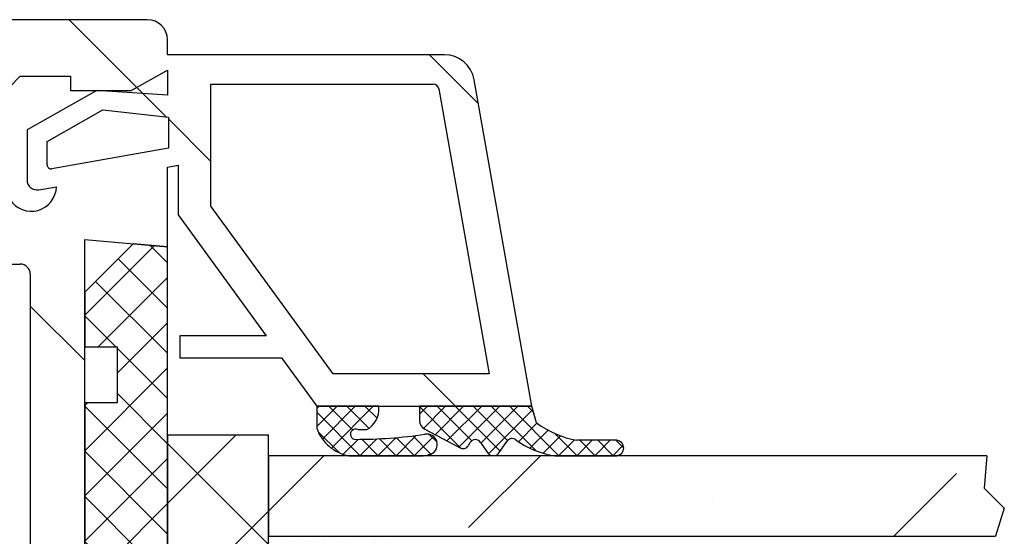
# Model space of a CAD drawing. Units: millimetres. Extents: x -261 to 210, y -34 to 366.
# Drawn here: x 127 to 168, y 199 to 221 of the extents above; entities that cross this region are included whole.
import ezdxf

# ---------------------------------------------------------------- set-up
doc = ezdxf.new("R2010")
doc.units = ezdxf.units.MM
for name, color, linetype, lineweight in [('Schraffur (ISO)', 7, 'Continuous', 18), ('Sichtbar (ISO)', 7, 'Continuous', 25), ('Sichtbar schmal (ISO)', 7, 'Continuous', 25)]:
    doc.layers.add(name, color=color, linetype=linetype, lineweight=lineweight)
pattern_1 = [(45, (0, 0), (-0.3741773383778815, 0.3741773383778815), [])]
pattern_2 = [(135, (0, 0), (-0.3741773383778815, -0.3741773383778815), [])]

msp = doc.modelspace()

# ---------------------------------------------------------------- hatches: boundary and pattern name
at = {"layer": 'Schraffur (ISO)'}
h = msp.add_hatch(dxfattribs=at)
h.set_pattern_fill('ANSI31', color=256, scale=76.2, angle=90, style=0)
h.set_pattern_definition([(135, (0, 0), (-6.735192090801866, -6.735192090801864), [])])
edge = h.paths.add_edge_path()
edge.add_line((132.6305842134504, 220.8494034757215), (87.0640425467848, 220.8494034756781))
edge.add_ellipse((87.06404254678671, 218.759195142345), major_axis=(-2.090208333333322, -1.891e-12), ratio=1, start_angle=270.0000000000002, end_angle=359.9999999999479)
edge.add_line((84.9738342134534, 218.759195142345), (84.97383421345427, 209.9803201423885))
edge.add_line((84.97383421345425, 209.9803201423885), (85.43436405641881, 209.9803201423886))
edge.add_line((85.43436405641881, 209.9803201423886), (87.48175088017761, 209.980320142389))
edge.add_line((87.48175088017761, 209.980320142389), (88.31783421345523, 210.8164034757212))
edge.add_line((88.31783421345523, 210.8164034757212), (88.31783421345564, 211.2344451423883))
edge.add_line((88.31783421345564, 211.2344451423883), (87.90202465212104, 211.2344451423883))
edge.add_line((87.90202465212104, 211.2344451423883), (86.98010088012119, 211.2344451423883))
edge.add_line((86.98010088012119, 211.2344451423883), (86.98010088012119, 213.3246534757228))
edge.add_ellipse((87.39814254678785, 213.3246534757227), major_axis=(3.7e-15, 0.4180416666666685), ratio=1, start_angle=0, end_angle=89.99999999999949, ccw=False)
edge.add_line((87.39814254678804, 213.7426951423894), (87.90202465212104, 213.7426951423894))
edge.add_line((87.90202465212104, 213.7426951423894), (88.11104548545507, 213.7426951423894))
edge.add_line((88.11104548545504, 213.7426951423894), (91.45537917742155, 213.7426951423894))
edge.add_line((91.45537917742158, 213.7426951423893), (91.66440001075583, 213.7426951423893))
edge.add_line((91.66440001075583, 213.7426951423893), (92.0802092134547, 213.7426951423893))
edge.add_ellipse((92.08020921345468, 213.3246534757227), major_axis=(0.4180416666666669, -3.7e-15), ratio=1, start_angle=5.115907697472721e-13, end_angle=90, ccw=False)
edge.add_line((92.49825088012135, 213.3246534757227), (92.49825088012155, 211.2344451423882))
edge.add_line((92.49825088012157, 211.2344451423883), (91.66440001075586, 211.2344451423883))
edge.add_line((91.66440001075583, 211.2344451423883), (91.24635834408917, 211.2344451423883))
edge.add_line((91.24635834408917, 211.2344451423883), (91.24635834408917, 210.8164034757212))
edge.add_line((91.24635834408917, 210.8164034757212), (92.08243331667266, 209.980320142389))
edge.add_line((92.08243331667266, 209.980320142389), (92.9602891867014, 209.980320142389))
edge.add_line((92.96028918670137, 209.980320142389), (101.6974000107557, 209.9803201423889))
edge.add_line((101.6974000107557, 209.9803201423889), (101.697400010756, 202.9572201423888))
edge.add_line((101.697400010756, 202.9572201423888), (103.5367833440892, 202.9572201423888))
edge.add_line((103.5367833440892, 202.9572201423888), (103.5367833440894, 201.2850534757228))
edge.add_line((103.5367833440894, 201.2850534757228), (110.8943166774226, 201.2850534757224))
edge.add_ellipse((110.8943166774226, 200.8670118090557), major_axis=(0.4180416666666609, -5.18e-14), ratio=1, start_angle=1.4722445484949276e-11, end_angle=90, ccw=False)
edge.add_line((111.3123583440892, 200.8670118090558), (111.3123583440894, 196.4775743090564))
edge.add_line((111.3123583440894, 196.4775743090564), (111.6049875107563, 196.18494514239))
edge.add_line((111.6049875107563, 196.18494514239), (111.3123583440894, 195.8923159757237))
edge.add_line((111.3123583440894, 195.8923159757237), (111.3123583440896, 191.5028784757229))
edge.add_ellipse((110.8943166774232, 191.5028784757229), major_axis=(-3.7e-15, -0.4180416666666205), ratio=1, start_angle=6.821210263296962e-13, end_angle=89.99999999999949, ccw=False)
edge.add_line((110.8943166774232, 191.0848368090563), (103.5367833440899, 191.0848368090563))
edge.add_line((103.5367833440899, 191.0848368090563), (103.5367833440901, 189.4126701423904))
edge.add_line((103.5367833440901, 189.4126701423904), (101.6974000107567, 189.4126701423904))
edge.add_line((101.6974000107567, 189.4126701423904), (101.6974000107571, 183.2650436337885))
edge.add_line((101.6974000107571, 183.2650436337884), (104.3714462374694, 170.6844034757238))
edge.add_line((104.3714462374694, 170.6844034757238), (103.3695666774245, 170.6844034757238))
edge.add_line((103.3695666774244, 170.6844034757238), (103.3695666774244, 169.4302784757235))
edge.add_line((103.3695666774244, 169.4302784757235), (106.7139000107578, 169.4302784757235))
edge.add_line((106.7139000107578, 169.4302784757235), (106.7139000107581, 161.4874868090575))
edge.add_line((106.7139000107581, 161.4874868090575), (106.0450333440913, 161.4874868090575))
edge.add_line((106.0450333440913, 161.4874868090575), (105.8778166774248, 161.654703475724))
edge.add_line((105.8778166774248, 161.654703475724), (105.7106000107579, 161.4874868090575))
edge.add_line((105.7106000107579, 161.4874868090575), (105.5433833440919, 161.6547034757236))
edge.add_line((105.5433833440919, 161.6547034757236), (105.3761666774251, 161.4874868090566))
edge.add_line((105.3761666774251, 161.4874868090565), (105.2089500107582, 161.6547034757236))
edge.add_line((105.2089500107582, 161.6547034757236), (105.0417333440916, 161.487486809057))
edge.add_line((105.0417333440916, 161.487486809057), (104.8745166774249, 161.6547034757236))
edge.add_line((104.8745166774249, 161.6547034757236), (104.7073000107581, 161.4874868090566))
edge.add_line((104.7073000107581, 161.4874868090565), (104.5400833440913, 161.6547034757236))
edge.add_line((104.5400833440913, 161.6547034757236), (104.3728666774246, 161.4874868090566))
edge.add_line((104.3728666774246, 161.4874868090565), (104.2056500107579, 161.6547034757236))
edge.add_line((104.2056500107579, 161.6547034757236), (104.0384333440911, 161.4874868090566))
edge.add_line((104.0384333440911, 161.4874868090565), (103.8712166774243, 161.6547034757231))
edge.add_line((103.8712166774243, 161.6547034757231), (103.7040000107575, 161.4874868090565))
edge.add_line((103.7040000107575, 161.4874868090565), (103.536783344091, 161.6547034757236))
edge.add_line((103.536783344091, 161.6547034757236), (103.3695666774241, 161.4874868090566))
edge.add_line((103.3695666774241, 161.4874868090565), (103.2023500107573, 161.6547034757236))
edge.add_line((103.2023500107573, 161.6547034757236), (103.0351333440905, 161.4874868090566))
edge.add_line((103.0351333440905, 161.4874868090565), (102.8679166774239, 161.6547034757231))
edge.add_line((102.8679166774239, 161.6547034757231), (102.5334833440916, 161.3202701423914))
edge.add_line((102.5334833440916, 161.3202701423914), (102.5334833440917, 159.1160433996041))
edge.add_line((102.5334833440917, 159.1160433996042), (102.5334833440917, 158.9792368090565))
edge.add_line((102.5334833440917, 158.9792368090564), (105.2664436888741, 158.9792368090566))
edge.add_line((105.2664436888741, 158.9792368090566), (106.8162518048524, 158.9792368090567))
edge.add_line((106.8162518048524, 158.9792368090567), (107.0709309183407, 158.9792368090567))
edge.add_line((107.0709309183407, 158.9792368090567), (107.7374072973331, 158.9792368090568))
edge.add_line((107.7374072973332, 158.9792368090568), (108.1460918741558, 158.9792368090568))
edge.add_line((108.1460918741558, 158.9792368090568), (143.5553817382512, 158.9792368090593))
edge.add_ellipse((143.5553817382508, 163.9957368090593), major_axis=(5.016499999999965, 3.995e-13), ratio=1, start_angle=270, end_angle=345.0003670862298)
edge.add_line((148.4009569641824, 162.6974021142145), (150.175987337045, 169.3220863399971))
edge.add_ellipse((149.7721894015506, 169.4302808979009), major_axis=(0.1081945579037476, 0.4037979354943064), ratio=1, start_angle=269.9999999999998, end_angle=374.9996329137681)
edge.add_line((149.7721894015506, 169.8483225645676), (147.3989567864839, 169.8483225645573))
edge.add_line((147.3989567864839, 169.8483225645573), (146.5628734531495, 169.0122392312236))
edge.add_line((146.5628734531495, 169.0122392312237), (146.5628734531495, 168.5941975645537))
edge.add_line((146.5628734531495, 168.5941975645537), (146.997571944742, 168.5941975645508))
edge.add_line((146.997571944742, 168.5941975645508), (147.8147659891814, 168.5941975645452))
edge.add_line((147.8147659891814, 168.5941975645452), (147.6032606069351, 167.8048487319318))
edge.add_line((147.6032606069351, 167.8048487319318), (147.2257050166305, 166.3957920862405))
edge.add_ellipse((146.8219077743324, 166.5039892312207), major_axis=(-0.1081971449802414, -0.4037972422980947), ratio=1, start_angle=14.999999999935199, end_angle=90.00000000000023, ccw=False)
edge.add_line((146.8219077743314, 166.085947564554), (146.7718946451174, 166.085947564554))
edge.add_line((146.7718946451174, 166.0859475645541), (143.4275609531502, 166.0859475645557))
edge.add_line((143.4275609531503, 166.0859475645557), (143.2185401198175, 166.0859475645557))
edge.add_line((143.2185401198175, 166.0859475645557), (142.7982659891805, 166.0859475645559))
edge.add_ellipse((142.7982659891805, 166.5039892312202), major_axis=(-0.4180416666636896, 0), ratio=1, start_angle=0, end_angle=90, ccw=False)
edge.add_line((142.3802243225168, 166.5039892312207), (142.3802243225139, 168.5941975645537))
edge.add_line((142.3802243225139, 168.5941975645537), (143.2185401198175, 168.5941975645537))
edge.add_line((143.2185401198175, 168.5941975645537), (143.6343493225137, 168.5941975645537))
edge.add_line((143.6343493225137, 168.5941975645537), (143.6343493225137, 169.0122392312203))
edge.add_line((143.6343493225137, 169.0122392312203), (142.7982659891805, 169.848322564554))
edge.add_line((142.7982659891805, 169.848322564554), (141.922650943871, 169.848322564554))
edge.add_line((141.922650943871, 169.848322564554), (133.4663342134616, 169.8483225645539))
edge.add_line((133.4663342134616, 169.8483225645539), (131.8077324700093, 169.8483225645538))
edge.add_line((131.8077324700093, 169.8483225645538), (127.372406459051, 169.8483225645538))
edge.add_line((127.372406459051, 169.8483225645538), (127.9099635988514, 172.3773684815018))
edge.add_line((127.9099635988514, 172.3773684815018), (128.3542443474621, 174.4675768148332))
edge.add_line((128.3542443474621, 174.4675768148332), (130.0383925467877, 182.3909914840559))
edge.add_line((130.0383925467876, 182.3909914840559), (130.0383925467876, 204.9846184815004))
edge.add_line((130.0383925467876, 204.9846184815003), (130.0383925467876, 207.3050114593967))
edge.add_line((130.0383925467876, 207.3050114593967), (130.0383925467876, 209.5646126578916))
edge.add_line((130.0383925467876, 209.5646126578916), (130.0383925467876, 211.7447904090557))
edge.add_line((130.0383925467876, 211.7447904090557), (132.0415156733222, 211.5695415638141))
edge.add_line((132.0415156733222, 211.5695415638141), (133.4663342134539, 211.4448873173881))
edge.add_line((133.4663342134539, 211.4448873173881), (133.4663342134533, 214.7459951424156))
edge.add_line((133.4663342134533, 214.7459951424156), (133.9063312867656, 214.8235776979387))
edge.add_line((133.9063312867656, 214.8235776979388), (133.9063276716898, 212.7733163604598))
edge.add_line((133.9063276716899, 212.7733163604597), (137.5576604817038, 207.7667410065349))
edge.add_line((137.5576604817038, 207.7667410065349), (133.9714586232455, 207.7667410065339))
edge.add_line((133.9714586232455, 207.7667410065339), (133.9714570192512, 206.8570497453051))
edge.add_line((133.9714570192512, 206.8570497453051), (138.1829256942204, 206.8570497453062))
edge.add_line((138.1829256942204, 206.8570497453062), (139.6463540656626, 204.8504497452725))
edge.add_line((139.6463540656626, 204.8504497452725), (142.224435173296, 204.8504497452735))
edge.add_line((142.224435173296, 204.8504497452735), (143.896601839962, 204.8504497452742))
edge.add_line((143.896601839962, 204.8504497452741), (148.5506415656472, 204.850449745276))
edge.add_line((148.5506415656472, 204.850449745276), (146.1681992976274, 218.3619512661238))
edge.add_ellipse((144.9331272743799, 218.1441747453061), major_axis=(-0.2177765208177361, 1.235072023247507), ratio=1, start_angle=270, end_angle=349.9999999999574)
edge.add_line((144.9331272743799, 219.3982997453074), (133.4663342134536, 219.3982997453066))
edge.add_line((133.4663342134536, 219.3982997453066), (133.4663342134536, 220.0133202088337))
edge.add_ellipse((132.6302508801189, 220.0133202088337), major_axis=(-6.66e-14, 0.8360833333352687), ratio=1, start_angle=270, end_angle=359.9771570693853)
edge = h.paths.add_edge_path(flags=0)
edge.add_line((133.5013277052448, 215.5249035217863), (128.6807889628801, 214.6749212439146))
edge.add_ellipse((128.6517523869608, 214.8395975469487), major_axis=(-0.1646763030341503, -0.0290365759192686), ratio=1, start_angle=350.00010102531337, end_angle=450.00000000000017, ccw=False)
edge.add_line((128.4845357385011, 214.8395975469488), (128.4845357385017, 215.8059686722735))
edge.add_line((128.4845357385017, 215.8059686722735), (130.7932949676098, 217.1131390925572))
edge.add_line((130.7932949676098, 217.1131390925572), (133.5013277052467, 216.8163851106009))
edge.add_line((133.5013277052467, 216.8163851106009), (133.5013277052448, 215.5249035217863))
edge = h.paths.add_edge_path(flags=0)
edge.add_line((140.3240002416625, 206.1878192512342), (135.2571027052462, 213.1353657079997))
edge.add_line((135.2571027052462, 213.1353657079997), (135.2571027052462, 218.1776980344128))
edge.add_line((135.2571027052462, 218.1776980344128), (144.4725162904673, 218.1776980344134))
edge.add_ellipse((144.4725162904673, 217.9423262624741), major_axis=(0.2353717719392709, -1.48e-14), ratio=1, start_angle=10.000000000054001, end_angle=90, ccw=False)
edge.add_line((144.7043122363132, 217.9831981417458), (146.7841557823986, 206.1878192512367))
edge.add_line((146.7841557823986, 206.1878192512367), (140.3240002416625, 206.1878192512342))
edge = h.paths.add_edge_path(flags=0)
edge.add_line((94.58845921345528, 214.7459951423887), (100.9426925467884, 214.7459951423887))
edge.add_ellipse((100.9426925467884, 214.327953475722), major_axis=(0.4180416666666409, -5.92e-14), ratio=1, start_angle=7.105427357601002e-12, end_angle=89.99999999999949, ccw=False)
edge.add_line((101.360734213455, 214.327953475722), (101.3607342134548, 212.4885701423885))
edge.add_ellipse((100.9426925467882, 212.4885701423885), major_axis=(3.14e-14, -0.4180416666666427), ratio=1, start_angle=7.958078640513122e-13, end_angle=89.99999999999977, ccw=False)
edge.add_line((100.9426925467882, 212.0705284757219), (94.58845921345528, 212.070528475722))
edge.add_ellipse((94.58845921345487, 212.4885701423885), major_axis=(-0.418041666666664, -4.145e-13), ratio=1, start_angle=0, end_angle=89.99999999999898, ccw=False)
edge.add_line((94.1704175467882, 212.4885701423885), (94.1704175467882, 214.327953475722))
edge.add_ellipse((94.58845921345487, 214.327953475722), major_axis=(-1.8e-15, 0.4180416666666538), ratio=1, start_angle=0, end_angle=89.99999999999977, ccw=False)
edge = h.paths.add_edge_path(flags=0)
edge.add_ellipse((98.68526754678832, 217.9231118090545), major_axis=(-3.7e-15, 0.4180416666666649), ratio=1, start_angle=0, end_angle=89.9999999999985)
edge.add_line((98.26722588012163, 217.9231118090545), (98.26722588012156, 217.0034201423896))
edge.add_ellipse((97.84918421345488, 217.0034201423896), major_axis=(0, -0.4180416666667093), ratio=1, start_angle=270, end_angle=450, ccw=False)
edge.add_line((97.43114254678827, 217.0034201423896), (97.43114254678832, 217.9231118090545))
edge.add_ellipse((97.01310088012164, 217.9231118090545), major_axis=(0.4180416666666613, 0), ratio=1, start_angle=2.2e-15, end_angle=89.9999999999985)
edge.add_line((97.01310088012166, 218.341153475721), (94.25402588012172, 218.3411534757213))
edge.add_ellipse((94.25402588012152, 217.9231118090546), major_axis=(-1.795e-13, 0.4180416666666612), ratio=1, start_angle=0, end_angle=89.99999999999974)
edge.add_line((93.83598421345486, 217.9231118090545), (93.83598421345476, 217.0034201423877))
edge.add_ellipse((93.41794254678808, 217.0034201423887), major_axis=(-9.474e-13, -0.4180416666666649), ratio=1, start_angle=270, end_angle=450, ccw=False)
edge.add_line((92.99990088012142, 217.0034201423896), (92.99990088012142, 217.9231118090545))
edge.add_ellipse((92.58185921345475, 217.9231118090544), major_axis=(0.4180416666666725, -6.29e-14), ratio=1, start_angle=1.77602e-11, end_angle=90)
edge.add_line((92.58185921345483, 218.341153475721), (87.89979254678792, 218.3411534757208))
edge.add_ellipse((87.8997925467879, 217.9231118090545), major_axis=(0, 0.418041666666365), ratio=1, start_angle=0, end_angle=90)
edge.add_line((87.48175088012152, 217.9231118090545), (87.48175088012123, 215.8329034757214))
edge.add_ellipse((87.8997925467879, 215.8329034757214), major_axis=(-0.4180416666666669, 0), ratio=1, start_angle=2.2e-15, end_angle=89.99999999999898)
edge.add_line((87.8997925467879, 215.4148618090548), (100.9426925467887, 215.4148618090548))
edge.add_ellipse((100.9426925467886, 215.8329034757214), major_axis=(3.7e-15, -0.4180416666666574), ratio=1, start_angle=6.7228e-12, end_angle=89.9999999999985)
edge.add_line((101.3607342134553, 215.8329034757214), (101.3607342134555, 217.9231118090545))
edge.add_ellipse((100.9426925467886, 217.9231118090559), major_axis=(0.4180416666668463, 5.18e-14), ratio=1, start_angle=0, end_angle=90)
edge.add_line((100.9426925467886, 218.341153475723), (98.68526754678832, 218.3411534757211))
edge = h.paths.add_edge_path(flags=0)
edge.add_line((140.7080576558477, 167.3400725645534), (140.7080576558473, 165.5006892312204))
edge.add_ellipse((140.2900159891807, 165.5006892312205), major_axis=(-7.4e-15, -0.4180416666666501), ratio=1, start_angle=1.0231815394945443e-12, end_angle=90, ccw=False)
edge.add_line((140.2900159891807, 165.0826475645538), (125.5934996573517, 165.0826475645538))
edge.add_ellipse((125.5934996573517, 165.5006892312205), major_axis=(-0.4180416666666798, 7.4e-15), ratio=1, start_angle=348.0001769744621, end_angle=449.99999999999795, ccw=False)
edge.add_line((125.1845929356326, 165.587603717944), (125.5755599944101, 167.4269870512772))
edge.add_ellipse((125.9844667161295, 167.3400725645534), major_axis=(0.0869144867238066, 0.4089067217194561), ratio=1, start_angle=11.999823025557703, end_angle=89.9999999999983, ccw=False)
edge.add_line((125.9844667161296, 167.7581142312205), (140.2900159891807, 167.7581142312205))
edge.add_ellipse((140.2900159891807, 167.3400725645534), major_axis=(0.4180416666670722, 0), ratio=1, start_angle=0, end_angle=90, ccw=False)
edge = h.paths.add_edge_path(flags=0)
edge.add_line((108.9690925467878, 161.9055284757231), (108.9690925467878, 163.9957392312206))
edge.add_ellipse((109.3871342134544, 163.9957392312206), major_axis=(-7.4e-15, 0.4180416666666574), ratio=1, start_angle=0, end_angle=90.00000000000102, ccw=False)
edge.add_line((109.3871342134544, 164.4137808978872), (123.3931425017691, 164.4137808978872))
edge.add_ellipse((123.393142501769, 163.9957392312205), major_axis=(0.418041666666665, -7.4e-14), ratio=1, start_angle=348.00017697448123, end_angle=450, ccw=False)
edge.add_line((123.8020492234881, 163.908824744497), (123.357767960037, 161.8186139889984))
edge.add_ellipse((122.9488612383188, 161.9055284757222), major_axis=(-0.0869144867237696, -0.4089067217181903), ratio=1, start_angle=11.999823025585897, end_angle=90.0000000000004, ccw=False)
edge.add_line((122.9488612383188, 161.4874868090563), (109.3871342134544, 161.4874868090566))
edge.add_ellipse((109.3871342134545, 161.9055284757232), major_axis=(-0.4180416666666725, 5.92e-14), ratio=1, start_angle=1.8189894035458565e-11, end_angle=90, ccw=False)
edge = h.paths.add_edge_path(flags=0)
edge.add_line((124.4204295331824, 161.9924429624464), (124.8647107966331, 164.0826537179443))
edge.add_ellipse((125.2736175183521, 163.9957392312206), major_axis=(0.0869144867237845, 0.4089067217189898), ratio=1, start_angle=11.999823025567878, end_angle=89.99999999999977, ccw=False)
edge.add_line((125.2736175183521, 164.4137808978872), (145.7170891080567, 164.4137808978872))
edge.add_ellipse((145.7170891080567, 163.9957392312206), major_axis=(0.418041666666665, 0), ratio=1, start_angle=345.0003670861508, end_angle=449.999999999999, ccw=False)
edge.add_line((146.1208870435509, 163.8875446733162), (145.9759368872465, 163.3465694616341))
edge.add_ellipse((143.5531492742806, 163.9957368090566), major_axis=(-0.6491673474223973, -2.422787612965645), ratio=1, start_angle=14.999632913793675, end_angle=90.00000000000023, ccw=False)
edge.add_line((143.5531492742818, 161.4874868090568), (124.8293362549018, 161.4874868090561))
edge.add_ellipse((124.8293362549014, 161.9055284757227), major_axis=(-0.4180416666666353, -3.701e-13), ratio=1, start_angle=348.00017697438193, end_angle=450, ccw=False)
edge = h.paths.add_edge_path(flags=0)
edge.add_line((102.9492925467881, 218.341153475723), (124.2694175467879, 218.341153475723))
edge.add_ellipse((124.2694175467879, 217.9231118090545), major_axis=(0.4180416666685043, 0), ratio=1, start_angle=1.0231815394945443e-12, end_angle=90, ccw=False)
edge.add_line((124.6874592134564, 217.9231118090545), (124.6874592134538, 215.8329034757214))
edge.add_ellipse((124.2694175467871, 215.8329034757215), major_axis=(-6.85e-14, -0.4180416666666574), ratio=1, start_angle=1.6484591469634324e-11, end_angle=90.00000000000023, ccw=False)
edge.add_line((124.2694175467872, 215.4148618090548), (102.9492925467881, 215.4148618090562))
edge.add_ellipse((102.9492925467881, 215.8329034757215), major_axis=(-0.4180416666651903, 7.4e-15), ratio=1, start_angle=1.9895196601282805e-12, end_angle=90, ccw=False)
edge.add_line((102.5312508801229, 215.8329034757214), (102.5312508801196, 217.9231118090545))
edge.add_ellipse((102.9492925467881, 217.9231118090545), major_axis=(1.9e-15, 0.418041666667827), ratio=1, start_angle=1.1937117960769683e-12, end_angle=90.00000000000023, ccw=False)
edge = h.paths.add_edge_path(flags=0)
edge.add_ellipse((124.2694175467873, 214.327953475722), major_axis=(0.4180416666666725, -5.403e-13), ratio=1, start_angle=7.507e-11, end_angle=90)
edge.add_line((124.2694175467879, 214.7459951423887), (102.9492925467879, 214.7459951423887))
edge.add_ellipse((102.949292546788, 214.3279534757219), major_axis=(6.85e-14, 0.4180416666666723), ratio=1, start_angle=1.86424e-11, end_angle=90.00000000000026)
edge.add_line((102.5312508801214, 214.327953475722), (102.5312508801215, 212.1541685544583))
edge.add_ellipse((102.9492925467881, 212.1541685544584), major_axis=(-0.4180416666666603, 5.18e-14), ratio=1, start_angle=1.52187e-11, end_angle=90)
edge.add_line((102.9492925467881, 211.7361268877917), (124.2694175467879, 211.7361268877917))
edge.add_ellipse((124.2694175467873, 212.1541685544583), major_axis=(-2.8e-15, -0.4180416666666723), ratio=1, start_angle=7.44504e-11, end_angle=90.00000000000038)
edge.add_line((124.687459213454, 212.1541685544583), (124.687459213454, 214.327953475722))
edge = h.paths.add_edge_path(flags=0)
edge.add_line((108.9690925467878, 169.7242460734802), (108.9690925467878, 170.0991535032224))
edge.add_ellipse((109.3871342134545, 170.0991535032224), major_axis=(0, 0.4180416666666574), ratio=1, start_angle=7.105427357601002e-12, end_angle=90.00000000000102, ccw=False)
edge.add_line((109.3871342134544, 170.5171951698891), (124.690443549997, 170.5171951698895))
edge.add_ellipse((124.6904435499969, 170.0991535032228), major_axis=(0.4180416666666798, -9.62e-14), ratio=1, start_angle=348.0001769744536, end_angle=450, ccw=False)
edge.add_line((125.099350271716, 170.0122390164991), (124.1219313624876, 165.4137747444966))
edge.add_ellipse((123.7130246407685, 165.5006892312205), major_axis=(-0.0869144867237548, -0.4089067217190044), ratio=1, start_angle=11.999823025563785, end_angle=89.99999999999909, ccw=False)
edge.add_line((123.7130246407685, 165.0826475645537), (109.3871342134544, 165.0826475645538))
edge.add_ellipse((109.3871342134545, 165.5006892312205), major_axis=(-0.418041666666665, 6.66e-14), ratio=1, start_angle=1.7280399333685637e-11, end_angle=90, ccw=False)
edge.add_line((108.9690925467878, 165.5006892312205), (108.9690925467878, 169.0971835736376))
edge.add_line((108.9690925467878, 169.0971835736376), (109.2826237967095, 169.4107148235586))
edge.add_line((109.2826237967095, 169.4107148235586), (108.9690925467878, 169.7242460734802))
edge = h.paths.add_edge_path(flags=0)
edge.add_line((120.5070425467877, 208.8098352211256), (120.5070425467879, 210.3147852211254))
edge.add_ellipse((120.9250842134545, 210.3147852211259), major_axis=(-4.709e-13, 0.4180416666666649), ratio=1, start_angle=0, end_angle=90.0000000000004, ccw=False)
edge.add_line((120.9250842134548, 210.7328268877926), (127.3629258801207, 210.7328268877926))
edge.add_ellipse((127.3629258801207, 210.3147852211254), major_axis=(0.4180416666671388, -7.4e-15), ratio=1, start_angle=1.0231815394945443e-12, end_angle=90, ccw=False)
edge.add_line((127.7809675467878, 210.3147852211254), (127.7809675467876, 182.6282528874869))
edge.add_line((127.7809675467876, 182.6282528874869), (125.4903588039079, 171.851622349832))
edge.add_ellipse((125.0814520821889, 171.9385368365557), major_axis=(-0.0869144867236438, -0.4089067217190488), ratio=1, start_angle=11.99982302553218, end_angle=89.99999999999989, ccw=False)
edge.add_line((125.0814520821888, 171.520495169889), (106.8378805326497, 171.5204951698892))
edge.add_ellipse((106.8378805326497, 171.9385368365559), major_axis=(-0.4180416666666613, 4.44e-14), ratio=1, start_angle=11.999776077207173, end_angle=89.99999999999898, ccw=False)
edge.add_line((106.4289737397128, 171.8516226848918), (103.9525925467879, 183.50230410213))
edge.add_line((103.9525925467879, 183.50230410213), (103.9525925467879, 186.9462243090561))
edge.add_ellipse((104.1616133801213, 186.9462243090561), major_axis=(-3.7e-15, 0.2090208333333324), ratio=1, start_angle=0, end_angle=90, ccw=False)
edge.add_line((104.1616133801213, 187.1552451423894), (105.582955046788, 187.1552451423893))
edge.add_ellipse((105.5829550467879, 187.3642659757227), major_axis=(0.2090208333333288, 2.96e-14), ratio=1, start_angle=270, end_angle=359.9999999999848)
edge.add_line((105.7919758801213, 187.3642659757227), (105.7919758801213, 188.6183909757225))
edge.add_ellipse((106.0009967134546, 188.6183909757225), major_axis=(0, 0.2090208333333324), ratio=1, start_angle=2.2737367544323206e-13, end_angle=89.99999999999898, ccw=False)
edge.add_line((106.0009967134546, 188.8274118090558), (110.8920842134548, 188.8274118090553))
edge.add_ellipse((110.8920842134548, 191.5028784757229), major_axis=(2.675466666667599, -1e-16), ratio=1, start_angle=270, end_angle=360)
edge.add_line((113.5675508801224, 191.5028784757229), (113.5675508801208, 193.4676743090557))
edge.add_ellipse((113.7765717134542, 193.4676743090557), major_axis=(1.9e-15, 0.209020833333325), ratio=1, start_angle=5.115907697472721e-13, end_angle=89.99999999999949, ccw=False)
edge.add_line((113.7765717134542, 193.676695142389), (115.0306967134542, 193.6766951423894))
edge.add_ellipse((115.0306967134542, 193.8857159757223), major_axis=(0.2090208333328255, 0), ratio=1, start_angle=270, end_angle=360.000000000001)
edge.add_line((115.239717546787, 193.8857159757223), (115.2397175467876, 195.1398409757226))
edge.add_ellipse((115.0306967134543, 195.1398409757226), major_axis=(8.88e-14, 0.2090208333333324), ratio=1, start_angle=270, end_angle=360.0000000000487)
edge.add_line((115.0306967134542, 195.348861809056), (114.0273967134544, 195.3488618090556))
edge.add_ellipse((114.0273967134544, 195.5578826423892), major_axis=(-0.2090208333333325, 0), ratio=1, start_angle=0, end_angle=90, ccw=False)
edge.add_line((113.8183758801211, 195.5578826423892), (113.8183758801209, 196.8120076423885))
edge.add_ellipse((114.0273967134542, 196.812007642389), major_axis=(-4.7e-13, 0.2090208333333324), ratio=1, start_angle=0, end_angle=90, ccw=False)
edge.add_line((114.0273967134544, 197.0210284757223), (115.0306967134542, 197.0210284757218))
edge.add_ellipse((115.0306967134541, 197.2300493090552), major_axis=(0.2090208333333306, 2.96e-14), ratio=1, start_angle=270, end_angle=359.9999999999848)
edge.add_line((115.2397175467875, 197.2300493090551), (115.2397175467876, 198.4841743090559))
edge.add_ellipse((115.0306967134543, 198.4841743090558), major_axis=(-2.96e-14, 0.2090208333333324), ratio=1, start_angle=270, end_angle=360.0000000000405)
edge.add_line((115.0306967134541, 198.6931951423892), (113.7765717134543, 198.6931951423887))
edge.add_ellipse((113.7765717134542, 198.9022159757225), major_axis=(-0.2090208333337812, 7.4e-15), ratio=1, start_angle=3.126388037344441e-12, end_angle=90, ccw=False)
edge.add_line((113.5675508801205, 198.9022159757225), (113.567550880121, 200.8670118090548))
edge.add_ellipse((110.8920842134548, 200.8670118090548), major_axis=(4.3e-15, 2.675466666666299), ratio=1, start_angle=270, end_angle=359.999999999995)
edge.add_line((110.892084213455, 203.5424784757211), (106.0009967134545, 203.5424784757229))
edge.add_ellipse((106.0009967134545, 203.7514993090557), major_axis=(-0.2090208333328269, 0), ratio=1, start_angle=0, end_angle=90, ccw=False)
edge.add_line((105.7919758801217, 203.7514993090557), (105.7919758801213, 205.0056243090555))
edge.add_ellipse((105.5829550467879, 205.0056243090555), major_axis=(-2.83e-14, 0.2090208333333324), ratio=1, start_angle=270.0000000000003, end_angle=359.9999999999842)
edge.add_line((105.582955046788, 205.2146451423888), (104.1616133801213, 205.2146451423884))
edge.add_ellipse((104.1616133801214, 205.4236659757212), major_axis=(-0.2090208333328265, 0), ratio=1, start_angle=0, end_angle=90, ccw=False)
edge.add_line((103.9525925467885, 205.4236659757212), (103.9525925467876, 210.3147852211254))
edge.add_ellipse((104.3706342134547, 210.3147852211254), major_axis=(3.7e-15, 0.4180416666670793), ratio=1, start_angle=5.115907697472721e-13, end_angle=89.99999999999949, ccw=False)
edge.add_line((104.3706342134547, 210.7328268877925), (107.5059467134545, 210.7328268877925))
edge.add_ellipse((107.5059467134546, 210.3147852211259), major_axis=(0.4180416666666743, 5.92e-14), ratio=1, start_angle=0, end_angle=90, ccw=False)
edge.add_line((107.9239883801213, 210.3147852211254), (107.9239883801212, 208.8098352211256))
edge.add_ellipse((108.3420300467879, 208.8098352211256), major_axis=(9e-16, -0.4180416666666649), ratio=1, start_angle=269.9999999999999, end_angle=449.9999999999999)
edge.add_line((108.7600717134545, 208.8098352211256), (108.7600717134546, 210.3147852211254))
edge.add_ellipse((109.1781133801211, 210.3147852211258), major_axis=(-4.394e-13, 0.4180416666665169), ratio=1, start_angle=0, end_angle=90.00000000000063, ccw=False)
edge.add_line((109.1781133801211, 210.7328268877924), (119.2529175467877, 210.7328268877925))
edge.add_ellipse((119.2529175467883, 210.3147852211254), major_axis=(0.4180416666670813, 5.921e-13), ratio=1, start_angle=0, end_angle=90, ccw=False)
edge.add_line((119.6709592134554, 210.3147852211254), (119.6709592134545, 208.8098352211256))
edge.add_ellipse((120.0890008801211, 208.8098352211256), major_axis=(9e-16, -0.4180416666666649), ratio=1, start_angle=269.9999999999999, end_angle=449.9999999999999)
h = msp.add_hatch(dxfattribs=at)
h.set_pattern_fill('ANSI31', color=256, scale=10.58333333333333, style=0, double=1)
h.set_pattern_definition([(45, (0, 0), (-0.9354433459447035, 0.9354433459447035), [])])
h.paths.add_polyline_path([(133.4663342134616, 169.848322564554), (133.4663342134538, 211.4448873173881), (132.0415156733222, 211.5695415638142), (130.0383925467875, 209.5646126578917), (130.0383925467875, 207.3050114593968), (131.3761258801213, 207.3050114593982), (131.3761258801225, 204.9846184815004), (130.0383925467875, 204.9846184815004), (130.0383925467875, 174.467576814833), (128.354244347462, 174.4675768148332), (127.9099635988513, 172.3773684815019), (130.1356357385063, 172.3773684815009), (130.1356357385099, 171.5204192960513), (131.8077324700093, 169.848322564554)])
h = msp.add_hatch(dxfattribs=at)
h.set_pattern_fill('ANSI31', color=256, scale=10.58333333333333, angle=90, style=0, double=1)
h.set_pattern_definition([(135, (0, 0), (-0.9354433459447035, -0.9354433459447035), [])])
h.paths.add_polyline_path([(133.4663342134616, 169.848322564554), (133.4663342134538, 211.4448873173881), (132.0415156733222, 211.5695415638142), (130.0383925467875, 209.5646126578917), (130.0383925467875, 207.3050114593968), (131.3761258801213, 207.3050114593982), (131.3761258801225, 204.9846184815004), (130.0383925467875, 204.9846184815004), (130.0383925467875, 174.467576814833), (128.354244347462, 174.4675768148332), (127.9099635988513, 172.3773684815019), (130.1356357385063, 172.3773684815009), (130.1356357385099, 171.5204192960513), (131.8077324700093, 169.848322564554)])
h = msp.add_hatch(dxfattribs=at)
h.set_pattern_fill('ANSI31', color=256, scale=4.233333333333333, style=0, double=1)
h.set_pattern_definition(pattern_1)
edge = h.paths.add_edge_path()
edge.add_arc((141.2213150633825, 204.7472219787929), 1.004256051415163, 299.9566665662988, 362.7254256221708)
edge.add_line((142.2244351732743, 204.7949740670697), (142.224435173296, 204.8504497452736))
edge.add_line((142.2244351732959, 204.8504497452736), (139.6463540656625, 204.8504497452726))
edge.add_line((139.6463540656625, 204.8504497452726), (139.6475120127592, 203.9359421377884))
edge.add_arc((141.2847904757015, 204.5035170784437), 1.732865279955281, 199.1192600225565, 259.8242171713047)
edge.add_line((140.978647358469, 202.7979091310403), (144.0536006788539, 202.7979091310409))
edge.add_arc((143.6782179340548, 205.4853214287404), 2.713502729484447, 277.9517318632514, 284.882395533025)
edge.add_arc((144.2089061366256, 203.2609557911347), 0.4314259687949487, 292.6635415028471, 461.6710436894456)
edge.add_arc((141.2064595318344, 223.9949324550821), 20.51960180240651, 270.12445474786, 278.1675122354009, ccw=False)
edge.add_arc((141.2510310497018, 203.6882139834627), 0.2128349228656732, 62.576088850947826, 270.00000000005264, ccw=False)
edge.add_line((141.3490564844341, 203.8771312101435), (141.7227851732736, 203.877131210143))
h = msp.add_hatch(dxfattribs=at)
h.set_pattern_fill('ANSI31', color=256, scale=4.233333333333333, angle=90, style=0, double=1)
h.set_pattern_definition(pattern_2)
edge = h.paths.add_edge_path()
edge.add_arc((141.2213150633825, 204.7472219787929), 1.004256051415163, 299.9566665662988, 362.7254256221708)
edge.add_line((142.2244351732743, 204.7949740670697), (142.224435173296, 204.8504497452736))
edge.add_line((142.2244351732959, 204.8504497452736), (139.6463540656625, 204.8504497452726))
edge.add_line((139.6463540656625, 204.8504497452726), (139.6475120127592, 203.9359421377884))
edge.add_arc((141.2847904757015, 204.5035170784437), 1.732865279955281, 199.1192600225565, 259.8242171713047)
edge.add_line((140.978647358469, 202.7979091310403), (144.0536006788539, 202.7979091310409))
edge.add_arc((143.6782179340548, 205.4853214287404), 2.713502729484447, 277.9517318632514, 284.882395533025)
edge.add_arc((144.2089061366256, 203.2609557911347), 0.4314259687949487, 292.6635415028471, 461.6710436894456)
edge.add_arc((141.2064595318344, 223.9949324550821), 20.51960180240651, 270.12445474786, 278.1675122354009, ccw=False)
edge.add_arc((141.2510310497018, 203.6882139834627), 0.2128349228656732, 62.576088850947826, 270.00000000005264, ccw=False)
edge.add_line((141.3490564844341, 203.8771312101435), (141.7227851732736, 203.877131210143))
h = msp.add_hatch(dxfattribs=at)
h.set_pattern_fill('ANSI31', color=256, scale=4.233333333333333, style=0, double=1)
h.set_pattern_definition(pattern_1)
edge = h.paths.add_edge_path()
edge.add_line((143.8966018399619, 204.8504497452742), (143.8966018399619, 204.2630206450691))
edge.add_arc((144.3146435066285, 204.263020645069), 0.4180416666665905, 180, 242.3228846038957)
edge.add_line((144.1204680134106, 203.8928116326139), (145.5656882000336, 203.1347902633175))
edge.add_arc((145.7079582323263, 203.3413632977063), 0.2508250000002978, 235.4442165483579, 329.787692349253)
edge.add_line((145.9247128520749, 203.2151467558316), (145.9966554738751, 203.3397550320179))
edge.add_arc((146.2143375860397, 203.2167290712498), 0.2500417744684138, 29.6853965796509, 150.5264559033503, ccw=False)
edge.add_line((146.431563319839, 203.3405590738931), (146.7448624104223, 202.8913592729655))
edge.add_arc((146.9620832323265, 203.0970944149875), 0.2991852839487578, 223.4444733116559, 316.5555266882742)
edge.add_line((147.1793040542303, 202.8913592729653), (147.5172034951824, 203.3831681306163))
edge.add_arc((147.7344239324298, 203.2577549643702), 0.2508250000015635, 51.70913082796051, 149.9998242660448, ccw=False)
edge.add_arc((150.0107645803075, 206.3430589988207), 3.583483913527648, 233.7109852837698, 261.6118701805792)
edge.add_line((149.4880128481263, 202.7979091310418), (152.0705833608395, 202.7979091310422))
edge.add_arc((152.0423234627578, 203.1173614809938), 0.3206998997960219, 275.05542950401, 444.9445704971085)
edge.add_line((152.0705833608333, 203.436813830946), (150.4215837783312, 203.4368138309519))
edge.add_arc((151.1381523703011, 207.4134067530189), 4.04063878796798, 233.7585639740867, 259.7851148667487, ccw=False)
edge.add_line((148.7493707502982, 204.1544983181642), (148.5506415656471, 204.850449745276))
edge.add_line((148.5506415656471, 204.850449745276), (143.8966018399619, 204.8504497452742))
h = msp.add_hatch(dxfattribs=at)
h.set_pattern_fill('ANSI31', color=256, scale=4.233333333333333, angle=90, style=0, double=1)
h.set_pattern_definition(pattern_2)
edge = h.paths.add_edge_path()
edge.add_line((143.8966018399619, 204.8504497452742), (143.8966018399619, 204.2630206450691))
edge.add_arc((144.3146435066285, 204.263020645069), 0.4180416666665905, 180, 242.3228846038957)
edge.add_line((144.1204680134106, 203.8928116326139), (145.5656882000336, 203.1347902633175))
edge.add_arc((145.7079582323263, 203.3413632977063), 0.2508250000002978, 235.4442165483579, 329.787692349253)
edge.add_line((145.9247128520749, 203.2151467558316), (145.9966554738751, 203.3397550320179))
edge.add_arc((146.2143375860397, 203.2167290712498), 0.2500417744684138, 29.6853965796509, 150.5264559033503, ccw=False)
edge.add_line((146.431563319839, 203.3405590738931), (146.7448624104223, 202.8913592729655))
edge.add_arc((146.9620832323265, 203.0970944149875), 0.2991852839487578, 223.4444733116559, 316.5555266882742)
edge.add_line((147.1793040542303, 202.8913592729653), (147.5172034951824, 203.3831681306163))
edge.add_arc((147.7344239324298, 203.2577549643702), 0.2508250000015635, 51.70913082796051, 149.9998242660448, ccw=False)
edge.add_arc((150.0107645803075, 206.3430589988207), 3.583483913527648, 233.7109852837698, 261.6118701805792)
edge.add_line((149.4880128481263, 202.7979091310418), (152.0705833608395, 202.7979091310422))
edge.add_arc((152.0423234627578, 203.1173614809938), 0.3206998997960219, 275.05542950401, 444.9445704971085)
edge.add_line((152.0705833608333, 203.436813830946), (150.4215837783312, 203.4368138309519))
edge.add_arc((151.1381523703011, 207.4134067530189), 4.04063878796798, 233.7585639740867, 259.7851148667487, ccw=False)
edge.add_line((148.7493707502982, 204.1544983181642), (148.5506415656471, 204.850449745276))
edge.add_line((148.5506415656471, 204.850449745276), (143.8966018399619, 204.8504497452742))
h = msp.add_hatch(dxfattribs=at)
h.set_pattern_fill('ANSI37', color=256, scale=25.4, style=0)
h.set_pattern_definition([(45, (0, 0), (-2.245064030267288, 2.245064030267288), []), (135, (0, 0), (-2.245064030267288, -2.245064030267287), [])])
h.paths.add_polyline_path([(133.4663342134613, 171.870521750002), (137.646750880122, 171.8705217500025), (137.646750880122, 172.7746034482246), (137.646750880122, 176.050938416669), (137.6467508801219, 186.083938416668), (137.6467508801219, 189.4282717500013), (137.6467508801219, 199.4612717500022), (137.6467508801219, 202.7979091310397), (137.6467508801219, 203.6416884166674), (133.4663342134554, 203.6416884166674)])
h = msp.add_hatch(dxfattribs=at)
h.set_pattern_fill('ANSI36', color=256, scale=50.8, style=0)
h.set_pattern_definition([(45, (0, 0), (3.367596045400932, 12.34785216647008), [15.875, -3.174999999999999, 0, -3.174999999999999])])
h.paths.add_polyline_path([(137.6467508801221, 172.7746034482246), (147.2527558651939, 172.7746034482254), (150.3860294409071, 172.7746034482256), (167.6437731491333, 172.7746034482269), (167.7931222995692, 173.3130470240462), (167.0525296355098, 174.0536396881056), (167.5254130817856, 175.3731715089297), (167.4939823417585, 176.0509384166747), (148.6830508801244, 176.0509384166711), (142.9976842134578, 176.05093841667), (137.6467508801221, 176.050938416669)])
h.paths.add_polyline_path([(167.397516379713, 202.797909131045), (167.2880951503633, 201.4565284757217), (168.1214284836966, 200.6231951423883), (167.7538200555011, 199.4612717500023), (148.6830508801225, 199.4612717500023), (142.9976842134552, 199.4612717500023), (137.6467508801221, 199.4612717500023), (137.6467508801221, 202.7979091310397), (140.9786473584691, 202.7979091310403), (144.053600678854, 202.7979091310409), (149.4880128481264, 202.7979091310418), (152.0705833608397, 202.7979091310423)])
h.paths.add_polyline_path([(167.0569845799032, 186.4565284757217), (167.1625336389518, 186.0839384166733), (148.683050880123, 186.08393841667), (142.9976842134567, 186.083938416669), (137.6467508801221, 186.083938416668), (137.6467508801221, 189.4282717500013), (142.9976842134567, 189.4282717500027), (148.6830508801225, 189.4282717500042), (167.4944985705156, 189.428271750009), (167.5663919158439, 187.8779763923885)])
h = msp.add_hatch(dxfattribs=at)
h.set_pattern_fill('AR-SAND', color=256, scale=0.3376941076366731, angle=45, style=0, pattern_type=2)
h.set_pattern_definition([(82.50000000000001, (0, 0), (-0.4751400615734011, 0.4450562235734804), [0, -0.5132950436077431, 0, -0.5740799829823442, 0, -0.5487529249095937]), (52.5, (0, 0), (-0.2512908526490241, 1.096485922336649), [0, -0.2769091682620719, 0, -0.4626409274622423, 0, -0.1772894065092534]), (12.5, (-0.2937065259762566, -0.2937065259762566), (0.7422615338679741, 0.744964137046276), [0, -0.1688470538183365, 0, -0.6078493937460115, 0, -0.7935811529461818]), (2.499999999999997, (-0.2937065259762566, -0.2937065259762566), (0.5082438703761316, 0.9273967827518825), [0, -0.0844235269091683, 0, -0.3984790470112742, 0, -0.4558870453095088])])
h.paths.add_polyline_path([(142.9976842134551, 199.4612717500023), (137.6467508801218, 199.4612717500022), (137.6467508801218, 189.4282717500013), (142.9976842134565, 189.4282717500027), (140.489434213456, 191.9365217500024), (140.489434213456, 196.9530217500007)])

# ---------------------------------------------------------------- linework, layer by layer
at = {"layer": 'Sichtbar (ISO)'}
for p, q in [((132.6305842134503, 220.8494034757213), (87.06404254678478, 220.8494034756779)), ((133.4663342134536, 219.3982997453064), (133.4663342134535, 220.0133202088335)), ((144.9331272743798, 219.3982997453071), (133.4663342134536, 219.3982997453064)), ((131.9613992629545, 217.9231201698883), (133.4663342134536, 218.7591951423875)), ((133.4663342134536, 218.7591951423875), (133.4663342134537, 217.7257692512334)), ((126.9448842134541, 218.0903284757213), (127.3629258801207, 218.5083701423898)), ((127.3629258801207, 218.5083701423898), (129.4531342134542, 218.5083701423898)), ((129.4531342134542, 218.5083701423898), (129.4531342134541, 217.9231201698894)), ((135.2571027052462, 213.1353657079996), (135.2571027052461, 218.1776980344126)), ((135.2571027052462, 218.1776980344126), (144.4725162904673, 218.1776980344133)), ((148.5506415656472, 204.850449745276), (146.1681992976274, 218.3619512661236)), ((130.535241343612, 217.9231201698889), (127.6484524051781, 216.2886816098401)), ((129.4531342134542, 217.9231201698894), (130.535241343612, 217.9231201698889)), ((130.535241343612, 217.9231201698889), (131.9613992629545, 217.9231201698883)), ((133.4663342134537, 217.7257692512334), (130.535241343612, 217.9231201698889)), ((144.7043122363132, 217.9831981417457), (146.7841557823986, 206.1878192512367)), ((128.4845357385017, 215.8059686722734), (130.7932949676098, 217.113139092557)), ((130.7932949676098, 217.113139092557), (133.5013277052467, 216.8163851106008)), ((133.5013277052467, 216.8163851106008), (133.5013277052448, 215.5249035217862)), ((127.6484524051781, 216.2886816098401), (127.6484524051767, 214.2181236713831)), ((128.484535738501, 214.8395975469487), (128.4845357385017, 215.8059686722734)), ((133.5013277052448, 215.5249035217862), (128.68078896288, 214.6749212439144)), ((133.4663342134532, 214.7459951424155), (133.9063312867655, 214.8235776979386)), ((133.4663342134539, 211.444887317388), (133.4663342134532, 214.7459951424155)), ((133.9063312867655, 214.8235776979386), (133.9063276716898, 212.7733163604596)), ((128.1388547977846, 213.8066264678627), (128.8675416966963, 213.9351123038439)), ((140.3240002416624, 206.1878192512342), (135.2571027052462, 213.1353657079996)), ((133.9063276716898, 212.7733163604596), (137.5576604817038, 207.7667410065348)), ((130.0383925467876, 182.3909914840562), (130.0383925467875, 211.7447904090556)), ((130.0383925467875, 211.7447904090556), (133.4663342134539, 211.444887317388)), ((132.0415156733222, 211.5695415638142), (130.0383925467875, 209.5646126578917)), ((133.4663342134538, 211.4448873173881), (132.0415156733222, 211.5695415638142)), ((133.4663342134616, 169.8483225645539), (133.4663342134538, 211.4448873173881)), ((120.9250842134548, 210.7328268877925), (127.3629258801207, 210.7328268877925)), ((127.7809675467878, 210.3147852211253), (127.7809675467876, 182.6282528874872)), ((130.0383925467875, 209.5646126578917), (130.0383925467875, 207.3050114593968)), ((133.9714586232455, 207.7667410065339), (133.9714570192511, 206.857049745305)), ((137.5576604817038, 207.7667410065348), (133.9714586232455, 207.7667410065339)), ((130.0383925467875, 207.3050114593968), (131.3761258801213, 207.3050114593982)), ((131.3761258801213, 207.3050114593982), (131.3761258801224, 204.9846184815004)), ((133.9714570192511, 206.857049745305), (138.1829256942203, 206.8570497453062)), ((138.1829256942203, 206.8570497453062), (139.6463540656626, 204.8504497452725)), ((146.7841557823986, 206.1878192512367), (140.3240002416624, 206.1878192512342)), ((131.3761258801224, 204.9846184815004), (130.0383925467875, 204.9846184815004)), ((130.0383925467875, 204.9846184815004), (130.0383925467875, 174.467576814833)), ((139.6463540656626, 204.8504497452725), (148.5506415656472, 204.850449745276)), ((142.2244351732959, 204.8504497452736), (139.6463540656625, 204.8504497452726)), ((139.6463540656625, 204.8504497452726), (139.6475120127592, 203.9359421377884)), ((142.2244351732747, 204.7949740670697), (142.2244351732959, 204.8504497452736)), ((148.5506415656471, 204.850449745276), (143.8966018399619, 204.8504497452742)), ((143.8966018399619, 204.8504497452742), (143.8966018399619, 204.263020645069)), ((148.7493707502982, 204.1544983181641), (148.5506415656471, 204.850449745276)), ((144.1204680134106, 203.8928116326139), (145.5656882000336, 203.1347902633176)), ((137.6467508801219, 203.6416884166674), (133.4663342134553, 203.6416884166674)), ((133.4663342134553, 203.6416884166674), (133.4663342134612, 171.8705217500021)), ((137.6467508801219, 171.8705217500025), (137.6467508801219, 203.6416884166674)), ((141.3490564844341, 203.8771312101435), (141.7227851732738, 203.8771312101426)), ((145.9247128520749, 203.2151467558316), (145.9966554738751, 203.3397550320179)), ((146.431563319839, 203.3405590738932), (146.7448624104223, 202.8913592729655)), ((147.1793040542304, 202.8913592729653), (147.5172034951825, 203.3831681306163)), ((152.0705833608333, 203.436813830946), (150.4215837783312, 203.4368138309519)), ((137.6467508801219, 202.7979091310398), (137.6467508801219, 199.4612717500023)), ((167.3975163797129, 202.7979091310451), (137.6467508801219, 202.7979091310398)), ((140.978647358469, 202.7979091310403), (144.0536006788539, 202.7979091310408)), ((149.4880128481263, 202.7979091310418), (152.0705833608395, 202.7979091310422)), ((137.6467508801219, 199.4612717500023), (167.753820055501, 199.4612717500024))]:
    msp.add_line(p, q, dxfattribs=at)
for centre, radius, start, end in [((132.6302508801189, 220.0133202088335), 0.8360833333352689, 0, 89.97715706938983), ((144.9331272743799, 218.1441747453059), 1.254125000001262, 10.00000000004533, 90.00000000000244), ((144.4725162904673, 217.942326262474), 0.2353717719392708, 10.00000000004976, 89.99999999999568), ((128.6517523869608, 214.8395975469485), 0.1672166484597472, 180, 279.999898974649), ((128.0662974864384, 214.2181236713828), 0.4178450812617325, 180, 279.9998989746498), ((127.8227856557085, 213.9631704582482), 1.045132740473136, 212.8608967755668, 358.4616241180316), ((127.3629258801207, 210.3147852211253), 0.4180416666671386, 0, 90), ((141.2213150633825, 204.7472219787929), 1.004256051415171, 299.9566665663005, 2.725425622170813), ((141.2847904757015, 204.5035170784437), 1.732865279955281, 199.1192600225565, 259.8242171713047), ((141.2510310497018, 203.6882139834627), 0.2128349228656746, 62.57608885093915, 270.0000000000478), ((144.3146435066285, 204.263020645069), 0.4180416666665907, 180, 242.3228846038935), ((151.138152370301, 207.4134067530188), 4.040638787967798, 233.7585639740865, 259.7851148667497), ((141.2064595318344, 223.9949324550815), 20.51960180240596, 270.1244547478599, 278.1675122354011), ((144.2089061366256, 203.2609557911347), 0.4314259687949498, 292.6635415028493, 101.671043689448), ((147.7344239324298, 203.2577549643702), 0.2508250000015655, 51.70913082796047, 149.9998242660448), ((145.7079582323263, 203.3413632977063), 0.2508250000003123, 235.4442165483512, 329.787692349253), ((146.2143375860397, 203.2167290712498), 0.2500417744684209, 29.68539657964883, 150.5264559033411), ((150.0107645803075, 206.3430589988207), 3.583483913527654, 233.7109852837706, 261.6118701805793), ((152.0423234627578, 203.1173614809938), 0.3206998997960204, 275.0554295040069, 84.94457049711112), ((143.6782179340548, 205.4853214287405), 2.713502729484507, 277.9517318632509, 284.8823955330256), ((146.9620832323265, 203.0970944149875), 0.2991852839487652, 223.4444733116681, 316.5555266882718)]:
    msp.add_arc(centre, radius, start, end, dxfattribs=at)
at = {"layer": 'Sichtbar schmal (ISO)'}
for p, q in [((167.3975163797129, 202.7979091310451), (167.2880951503632, 201.4565284757217)), ((167.2880951503632, 201.4565284757217), (168.1214284836965, 200.6231951423885)), ((168.1214284836965, 200.6231951423885), (167.753820055501, 199.4612717500024))]:
    msp.add_line(p, q, dxfattribs=at)

doc.saveas('drawing.dxf')
